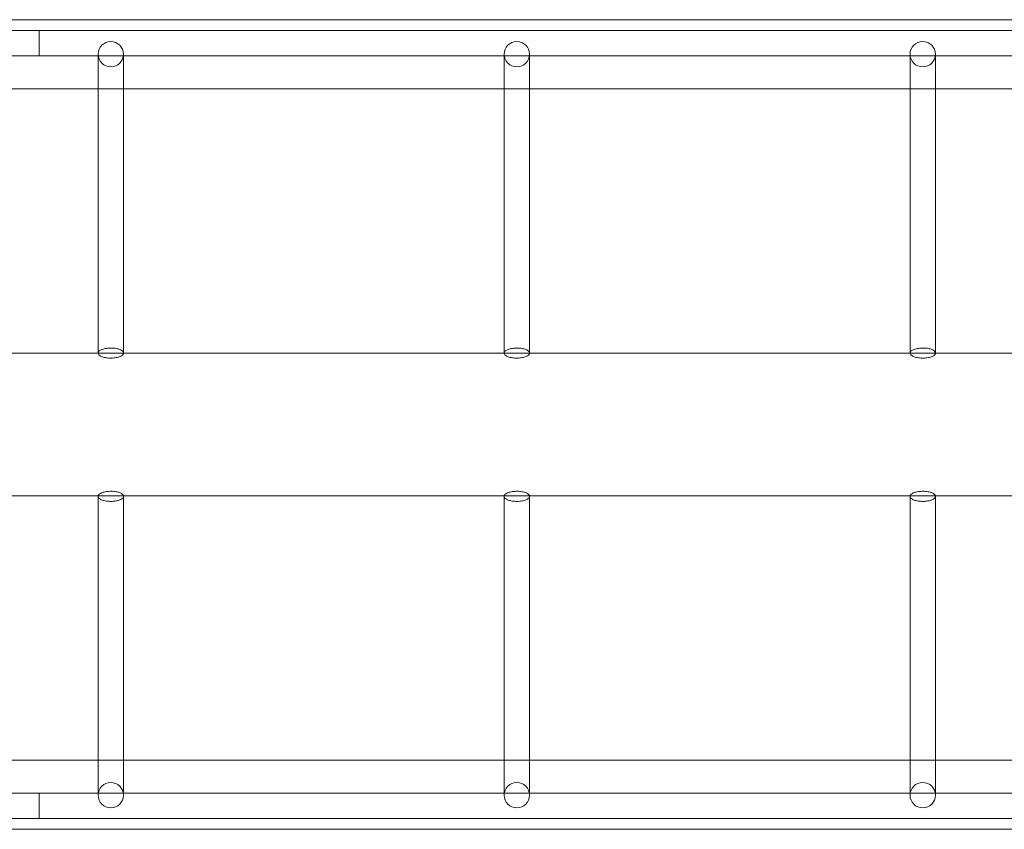
# Model space of a CAD drawing. Units: millimetres. Extents: x -4272 to 2763, y -2899 to 2433.
# Drawn here: x -294 to 327, y -867 to -357 of the extents above; entities that cross this region are included whole.
import ezdxf

# ---------------------------------------------------------------- set-up
doc = ezdxf.new("R2010")
doc.units = ezdxf.units.MM

# ---------------------------------------------------------------- blocks, each defined once
blk = doc.blocks.new('A$C94eeb896')
at = {"color": 0, "linetype": 'Continuous', "lineweight": 0}
for p, q in [((10070.83, 2227.03), (11107.47, 2227.03)), ((10323.55, 2220.27), (10111.05, 2220.27)), ((10323.55, 2204.27), (10323.55, 2220.27)), ((10323.55, 2204.27), (10323.55, 2220.27)), ((11136.05, 2220.27), (10323.55, 2220.27)), ((10323.55, 2204.27), (10111.05, 2204.27)), ((11136.05, 2204.27), (10323.55, 2204.27)), ((9988.55, 2183.53), (11107.47, 2183.53)), ((10112.05, 2017.03), (11107.47, 2017.03)), ((10112.05, 1927.03), (11107.47, 1927.03)), ((9988.55, 1760.53), (11107.47, 1760.53)), ((10111.05, 1739.78), (10323.55, 1739.78)), ((10323.55, 1739.78), (10323.55, 1723.78)), ((10323.55, 1739.78), (10323.55, 1723.78)), ((10323.55, 1739.78), (11136.05, 1739.78)), ((10111.05, 1723.78), (10323.55, 1723.78)), ((10323.55, 1723.78), (11136.05, 1723.78)), ((10070.45, 1717.03), (11107.47, 1717.03))]:
    blk.add_line(p, q, dxfattribs=at)
for centre in [(10368.73, 2205.28), (10624.56, 2205.28), (10880.31, 2205.28), (10368.73, 1738.53), (10624.56, 1738.53), (10880.31, 1738.53)]:
    blk.add_circle(centre, 8, dxfattribs=at)
for points, knots in [([(10360.73, 2183.53), (10360.73, 2184.34), (10360.73, 2185.13), (10360.73, 2187.86), (10360.73, 2189.69), (10360.73, 2193.11), (10360.73, 2194.69), (10360.73, 2197.59), (10360.73, 2198.91), (10360.73, 2201.3), (10360.73, 2202.36), (10360.73, 2204.04), (10360.73, 2204.7), (10360.73, 2205.28)], [242.673945, 242.673945, 242.673945, 242.673945, 248.97493, 248.97493, 264.906373, 264.906373, 280.837817, 280.837817, 296.769261, 296.769261, 312.700705, 312.700705, 325.404746, 325.404746, 325.404746, 325.404746]), ([(10376.73, 2205.28), (10376.73, 2204.82), (10376.73, 2204.32), (10376.73, 2202.87), (10376.73, 2201.85), (10376.73, 2199.55), (10376.73, 2198.27), (10376.73, 2195.46), (10376.73, 2193.92), (10376.73, 2190.59), (10376.73, 2188.8), (10376.73, 2185.81), (10376.73, 2184.69), (10376.73, 2183.53)], [0, 0, 0, 0, 10.001243, 10.001243, 25.934717, 25.934717, 41.86616, 41.86616, 57.797604, 57.797604, 73.729048, 73.729048, 82.730812, 82.730812, 82.730812, 82.730812]), ([(10616.56, 2183.53), (10616.56, 2184.34), (10616.56, 2185.13), (10616.56, 2187.86), (10616.56, 2189.69), (10616.56, 2193.11), (10616.56, 2194.69), (10616.56, 2197.59), (10616.56, 2198.91), (10616.56, 2201.3), (10616.56, 2202.36), (10616.56, 2204.04), (10616.56, 2204.7), (10616.56, 2205.28)], [242.673945, 242.673945, 242.673945, 242.673945, 248.97493, 248.97493, 264.906373, 264.906373, 280.837817, 280.837817, 296.769261, 296.769261, 312.700705, 312.700705, 325.404746, 325.404746, 325.404746, 325.404746]), ([(10632.56, 2205.28), (10632.56, 2204.82), (10632.56, 2204.32), (10632.56, 2202.87), (10632.56, 2201.85), (10632.56, 2199.55), (10632.56, 2198.27), (10632.56, 2195.46), (10632.56, 2193.92), (10632.56, 2190.59), (10632.56, 2188.8), (10632.56, 2185.81), (10632.56, 2184.69), (10632.56, 2183.53)], [0, 0, 0, 0, 10.001243, 10.001243, 25.934717, 25.934717, 41.86616, 41.86616, 57.797604, 57.797604, 73.729048, 73.729048, 82.730812, 82.730812, 82.730812, 82.730812]), ([(10872.31, 2183.53), (10872.31, 2184.34), (10872.31, 2185.13), (10872.31, 2187.86), (10872.31, 2189.69), (10872.31, 2193.11), (10872.31, 2194.69), (10872.31, 2197.59), (10872.31, 2198.91), (10872.31, 2201.3), (10872.31, 2202.36), (10872.31, 2204.04), (10872.31, 2204.7), (10872.31, 2205.28)], [242.673945, 242.673945, 242.673945, 242.673945, 248.97493, 248.97493, 264.906373, 264.906373, 280.837817, 280.837817, 296.769261, 296.769261, 312.700705, 312.700705, 325.404746, 325.404746, 325.404746, 325.404746]), ([(10888.31, 2205.28), (10888.31, 2204.82), (10888.31, 2204.32), (10888.31, 2202.87), (10888.31, 2201.85), (10888.31, 2199.55), (10888.31, 2198.27), (10888.31, 2195.46), (10888.31, 2193.92), (10888.31, 2190.59), (10888.31, 2188.8), (10888.31, 2185.81), (10888.31, 2184.69), (10888.31, 2183.53)], [0, 0, 0, 0, 10.001243, 10.001243, 25.934717, 25.934717, 41.86616, 41.86616, 57.797604, 57.797604, 73.729048, 73.729048, 82.730812, 82.730812, 82.730812, 82.730812]), ([(10360.73, 2017.03), (10360.73, 2020.08), (10360.73, 2023.12), (10360.73, 2030.94), (10360.73, 2035.69), (10360.73, 2045.06), (10360.73, 2049.69), (10360.73, 2058.79), (10360.73, 2063.28), (10360.73, 2072.1), (10360.73, 2076.44), (10360.73, 2084.95), (10360.73, 2089.13), (10360.73, 2097.31), (10360.73, 2101.32), (10360.73, 2109.15), (10360.73, 2112.98), (10360.73, 2120.44), (10360.73, 2124.08), (10360.73, 2131.15), (10360.73, 2134.59), (10360.73, 2141.26), (10360.73, 2144.49), (10360.73, 2150.73), (10360.73, 2153.75), (10360.73, 2159.55), (10360.73, 2162.34), (10360.73, 2167.7), (10360.73, 2170.26), (10360.73, 2175.14), (10360.73, 2177.46), (10360.73, 2181), (10360.73, 2182.28), (10360.73, 2183.53)], [0, 0, 0, 0, 10.001243, 10.001243, 25.934717, 25.934717, 41.86616, 41.86616, 57.797604, 57.797604, 73.729048, 73.729048, 89.660492, 89.660492, 105.591936, 105.591936, 121.523379, 121.523379, 137.454823, 137.454823, 153.386267, 153.386267, 169.317711, 169.317711, 185.249154, 185.249154, 201.180598, 201.180598, 217.112042, 217.112042, 233.043486, 233.043486, 242.673945, 242.673945, 242.673945, 242.673945]), ([(10376.73, 2183.53), (10376.73, 2182.63), (10376.73, 2181.71), (10376.73, 2178.61), (10376.73, 2176.33), (10376.73, 2171.53), (10376.73, 2169.01), (10376.73, 2163.73), (10376.73, 2160.98), (10376.73, 2155.25), (10376.73, 2152.28), (10376.73, 2146.11), (10376.73, 2142.91), (10376.73, 2136.31), (10376.73, 2132.91), (10376.73, 2125.9), (10376.73, 2122.3), (10376.73, 2114.9), (10376.73, 2111.11), (10376.73, 2103.33), (10376.73, 2099.36), (10376.73, 2091.23), (10376.73, 2087.08), (10376.73, 2078.62), (10376.73, 2074.31), (10376.73, 2065.54), (10376.73, 2061.08), (10376.73, 2052.02), (10376.73, 2047.42), (10376.73, 2038.09), (10376.73, 2033.37), (10376.73, 2024.76), (10376.73, 2020.91), (10376.73, 2017.03)], [82.730812, 82.730812, 82.730812, 82.730812, 89.660492, 89.660492, 105.591936, 105.591936, 121.523379, 121.523379, 137.454823, 137.454823, 153.386267, 153.386267, 169.317711, 169.317711, 185.249154, 185.249154, 201.180598, 201.180598, 217.112042, 217.112042, 233.043486, 233.043486, 248.97493, 248.97493, 264.906373, 264.906373, 280.837817, 280.837817, 296.769261, 296.769261, 312.700705, 312.700705, 325.404746, 325.404746, 325.404746, 325.404746]), ([(10616.56, 2017.03), (10616.56, 2020.08), (10616.56, 2023.12), (10616.56, 2030.94), (10616.56, 2035.69), (10616.56, 2045.06), (10616.56, 2049.69), (10616.56, 2058.79), (10616.56, 2063.28), (10616.56, 2072.1), (10616.56, 2076.44), (10616.56, 2084.95), (10616.56, 2089.13), (10616.56, 2097.31), (10616.56, 2101.32), (10616.56, 2109.15), (10616.56, 2112.98), (10616.56, 2120.44), (10616.56, 2124.08), (10616.56, 2131.15), (10616.56, 2134.59), (10616.56, 2141.26), (10616.56, 2144.49), (10616.56, 2150.73), (10616.56, 2153.75), (10616.56, 2159.55), (10616.56, 2162.34), (10616.56, 2167.7), (10616.56, 2170.26), (10616.56, 2175.14), (10616.56, 2177.46), (10616.56, 2181), (10616.56, 2182.28), (10616.56, 2183.53)], [0, 0, 0, 0, 10.001243, 10.001243, 25.934717, 25.934717, 41.86616, 41.86616, 57.797604, 57.797604, 73.729048, 73.729048, 89.660492, 89.660492, 105.591936, 105.591936, 121.523379, 121.523379, 137.454823, 137.454823, 153.386267, 153.386267, 169.317711, 169.317711, 185.249154, 185.249154, 201.180598, 201.180598, 217.112042, 217.112042, 233.043486, 233.043486, 242.673945, 242.673945, 242.673945, 242.673945]), ([(10632.56, 2183.53), (10632.56, 2182.63), (10632.56, 2181.71), (10632.56, 2178.61), (10632.56, 2176.33), (10632.56, 2171.53), (10632.56, 2169.01), (10632.56, 2163.73), (10632.56, 2160.98), (10632.56, 2155.25), (10632.56, 2152.28), (10632.56, 2146.11), (10632.56, 2142.91), (10632.56, 2136.31), (10632.56, 2132.91), (10632.56, 2125.9), (10632.56, 2122.3), (10632.56, 2114.9), (10632.56, 2111.11), (10632.56, 2103.33), (10632.56, 2099.36), (10632.56, 2091.23), (10632.56, 2087.08), (10632.56, 2078.62), (10632.56, 2074.31), (10632.56, 2065.54), (10632.56, 2061.08), (10632.56, 2052.02), (10632.56, 2047.42), (10632.56, 2038.09), (10632.56, 2033.37), (10632.56, 2024.76), (10632.56, 2020.91), (10632.56, 2017.03)], [82.730812, 82.730812, 82.730812, 82.730812, 89.660492, 89.660492, 105.591936, 105.591936, 121.523379, 121.523379, 137.454823, 137.454823, 153.386267, 153.386267, 169.317711, 169.317711, 185.249154, 185.249154, 201.180598, 201.180598, 217.112042, 217.112042, 233.043486, 233.043486, 248.97493, 248.97493, 264.906373, 264.906373, 280.837817, 280.837817, 296.769261, 296.769261, 312.700705, 312.700705, 325.404746, 325.404746, 325.404746, 325.404746]), ([(10872.31, 2017.03), (10872.31, 2020.08), (10872.31, 2023.12), (10872.31, 2030.94), (10872.31, 2035.69), (10872.31, 2045.06), (10872.31, 2049.69), (10872.31, 2058.79), (10872.31, 2063.28), (10872.31, 2072.1), (10872.31, 2076.44), (10872.31, 2084.95), (10872.31, 2089.13), (10872.31, 2097.31), (10872.31, 2101.32), (10872.31, 2109.15), (10872.31, 2112.98), (10872.31, 2120.44), (10872.31, 2124.08), (10872.31, 2131.15), (10872.31, 2134.59), (10872.31, 2141.26), (10872.31, 2144.49), (10872.31, 2150.73), (10872.31, 2153.75), (10872.31, 2159.55), (10872.31, 2162.34), (10872.31, 2167.7), (10872.31, 2170.26), (10872.31, 2175.14), (10872.31, 2177.46), (10872.31, 2181), (10872.31, 2182.28), (10872.31, 2183.53)], [0, 0, 0, 0, 10.001243, 10.001243, 25.934717, 25.934717, 41.86616, 41.86616, 57.797604, 57.797604, 73.729048, 73.729048, 89.660492, 89.660492, 105.591936, 105.591936, 121.523379, 121.523379, 137.454823, 137.454823, 153.386267, 153.386267, 169.317711, 169.317711, 185.249154, 185.249154, 201.180598, 201.180598, 217.112042, 217.112042, 233.043486, 233.043486, 242.673945, 242.673945, 242.673945, 242.673945]), ([(10888.31, 2183.53), (10888.31, 2182.63), (10888.31, 2181.71), (10888.31, 2178.61), (10888.31, 2176.33), (10888.31, 2171.53), (10888.31, 2169.01), (10888.31, 2163.73), (10888.31, 2160.98), (10888.31, 2155.25), (10888.31, 2152.28), (10888.31, 2146.11), (10888.31, 2142.91), (10888.31, 2136.31), (10888.31, 2132.91), (10888.31, 2125.9), (10888.31, 2122.3), (10888.31, 2114.9), (10888.31, 2111.11), (10888.31, 2103.33), (10888.31, 2099.36), (10888.31, 2091.23), (10888.31, 2087.08), (10888.31, 2078.62), (10888.31, 2074.31), (10888.31, 2065.54), (10888.31, 2061.08), (10888.31, 2052.02), (10888.31, 2047.42), (10888.31, 2038.09), (10888.31, 2033.37), (10888.31, 2024.76), (10888.31, 2020.91), (10888.31, 2017.03)], [82.730812, 82.730812, 82.730812, 82.730812, 89.660492, 89.660492, 105.591936, 105.591936, 121.523379, 121.523379, 137.454823, 137.454823, 153.386267, 153.386267, 169.317711, 169.317711, 185.249154, 185.249154, 201.180598, 201.180598, 217.112042, 217.112042, 233.043486, 233.043486, 248.97493, 248.97493, 264.906373, 264.906373, 280.837817, 280.837817, 296.769261, 296.769261, 312.700705, 312.700705, 325.404746, 325.404746, 325.404746, 325.404746]), ([(10376.73, 2017.03), (10376.73, 2017.11), (10376.72, 2017.19), (10376.71, 2017.27), (10376.63, 2017.69), (10376.34, 2018.09), (10375.41, 2018.83), (10374.76, 2019.16), (10373.18, 2019.7), (10372.27, 2019.91), (10370.3, 2020.17), (10369.25, 2020.22), (10367.17, 2020.17), (10366.16, 2020.06), (10364.29, 2019.7), (10363.45, 2019.45), (10362.06, 2018.83), (10361.53, 2018.47), (10361.01, 2017.88), (10360.89, 2017.68), (10360.67, 2017.07), (10360.72, 2016.65), (10361.23, 2015.85), (10361.68, 2015.47), (10362.91, 2014.8), (10363.69, 2014.52), (10365.47, 2014.09), (10366.46, 2013.95), (10368.52, 2013.82), (10369.57, 2013.84), (10371.6, 2014.03), (10372.55, 2014.2), (10374.25, 2014.69), (10374.96, 2014.99), (10375.97, 2015.63), (10376.3, 2015.94), (10376.66, 2016.52), (10376.73, 2016.77), (10376.73, 2017.03)], [49.790214, 49.790214, 49.790214, 49.790214, 50.414738, 50.414738, 50.414738, 53.540041, 53.540041, 56.665568, 56.665568, 59.790898, 59.790898, 62.915851, 62.915851, 66.040683, 66.040683, 69.165778, 69.165778, 72.291187, 72.291187, 73.850225, 73.850225, 76.975462, 76.975462, 80.100354, 80.100354, 83.225206, 83.225206, 86.350392, 86.350392, 89.475883, 89.475883, 92.60127, 92.60127, 95.726267, 95.726267, 98.277843, 98.277843, 100.204952, 100.204952, 100.204952, 100.204952]), ([(10632.56, 2017.03), (10632.56, 2017.11), (10632.55, 2017.19), (10632.54, 2017.27), (10632.46, 2017.69), (10632.17, 2018.09), (10631.23, 2018.83), (10630.59, 2019.16), (10629.01, 2019.7), (10628.1, 2019.91), (10626.12, 2020.17), (10625.08, 2020.22), (10623, 2020.17), (10621.99, 2020.06), (10620.11, 2019.7), (10619.28, 2019.45), (10617.89, 2018.83), (10617.36, 2018.47), (10616.84, 2017.88), (10616.72, 2017.68), (10616.49, 2017.07), (10616.55, 2016.65), (10617.06, 2015.85), (10617.51, 2015.47), (10618.74, 2014.8), (10619.52, 2014.52), (10621.3, 2014.09), (10622.29, 2013.95), (10624.35, 2013.82), (10625.4, 2013.84), (10627.42, 2014.03), (10628.38, 2014.2), (10630.07, 2014.69), (10630.79, 2014.99), (10631.8, 2015.63), (10632.13, 2015.94), (10632.48, 2016.52), (10632.56, 2016.77), (10632.56, 2017.03)], [49.790214, 49.790214, 49.790214, 49.790214, 50.414738, 50.414738, 50.414738, 53.540041, 53.540041, 56.665568, 56.665568, 59.790898, 59.790898, 62.915851, 62.915851, 66.040683, 66.040683, 69.165778, 69.165778, 72.291187, 72.291187, 73.850225, 73.850225, 76.975462, 76.975462, 80.100354, 80.100354, 83.225206, 83.225206, 86.350392, 86.350392, 89.475883, 89.475883, 92.60127, 92.60127, 95.726267, 95.726267, 98.277843, 98.277843, 100.204952, 100.204952, 100.204952, 100.204952]), ([(10888.31, 2017.03), (10888.31, 2017.11), (10888.3, 2017.19), (10888.29, 2017.27), (10888.21, 2017.69), (10887.92, 2018.09), (10886.98, 2018.83), (10886.34, 2019.16), (10884.76, 2019.7), (10883.85, 2019.91), (10881.87, 2020.17), (10880.83, 2020.22), (10878.75, 2020.17), (10877.74, 2020.06), (10875.86, 2019.7), (10875.03, 2019.45), (10873.64, 2018.83), (10873.11, 2018.47), (10872.59, 2017.88), (10872.47, 2017.68), (10872.24, 2017.07), (10872.3, 2016.65), (10872.81, 2015.85), (10873.26, 2015.47), (10874.49, 2014.8), (10875.27, 2014.52), (10877.05, 2014.09), (10878.04, 2013.95), (10880.1, 2013.82), (10881.15, 2013.84), (10883.17, 2014.03), (10884.13, 2014.2), (10885.82, 2014.69), (10886.54, 2014.99), (10887.55, 2015.63), (10887.88, 2015.94), (10888.23, 2016.52), (10888.31, 2016.77), (10888.31, 2017.03)], [49.790214, 49.790214, 49.790214, 49.790214, 50.414738, 50.414738, 50.414738, 53.540041, 53.540041, 56.665568, 56.665568, 59.790898, 59.790898, 62.915851, 62.915851, 66.040683, 66.040683, 69.165778, 69.165778, 72.291187, 72.291187, 73.850225, 73.850225, 76.975462, 76.975462, 80.100354, 80.100354, 83.225206, 83.225206, 86.350392, 86.350392, 89.475883, 89.475883, 92.60127, 92.60127, 95.726267, 95.726267, 98.277843, 98.277843, 100.204952, 100.204952, 100.204952, 100.204952]), ([(10360.76, 1927.03), (10360.79, 1927.2), (10360.86, 1927.38), (10361.23, 1927.96), (10361.68, 1928.33), (10362.91, 1929), (10363.69, 1929.28), (10365.47, 1929.71), (10366.46, 1929.85), (10368.52, 1929.98), (10369.57, 1929.97), (10371.6, 1929.78), (10372.55, 1929.6), (10374.25, 1929.12), (10374.96, 1928.81), (10375.97, 1928.18), (10376.3, 1927.86), (10376.61, 1927.37), (10376.68, 1927.2), (10376.71, 1927.03)], [75.621339, 75.621339, 75.621339, 75.621339, 76.975462, 76.975462, 80.100354, 80.100354, 83.225206, 83.225206, 86.350392, 86.350392, 89.475883, 89.475883, 92.60127, 92.60127, 95.726267, 95.726267, 98.277843, 98.277843, 99.581965, 99.581965, 99.581965, 99.581965]), ([(10616.58, 1927.03), (10616.62, 1927.2), (10616.69, 1927.38), (10617.06, 1927.96), (10617.51, 1928.33), (10618.74, 1929), (10619.52, 1929.28), (10621.3, 1929.71), (10622.29, 1929.85), (10624.35, 1929.98), (10625.4, 1929.97), (10627.42, 1929.78), (10628.38, 1929.6), (10630.07, 1929.12), (10630.79, 1928.81), (10631.8, 1928.18), (10632.13, 1927.86), (10632.43, 1927.37), (10632.5, 1927.2), (10632.54, 1927.03)], [75.621339, 75.621339, 75.621339, 75.621339, 76.975462, 76.975462, 80.100354, 80.100354, 83.225206, 83.225206, 86.350392, 86.350392, 89.475883, 89.475883, 92.60127, 92.60127, 95.726267, 95.726267, 98.277843, 98.277843, 99.581965, 99.581965, 99.581965, 99.581965]), ([(10872.33, 1927.03), (10872.37, 1927.2), (10872.44, 1927.38), (10872.81, 1927.96), (10873.26, 1928.33), (10874.49, 1929), (10875.27, 1929.28), (10877.05, 1929.71), (10878.04, 1929.85), (10880.1, 1929.98), (10881.15, 1929.97), (10883.17, 1929.78), (10884.13, 1929.6), (10885.82, 1929.12), (10886.54, 1928.81), (10887.55, 1928.18), (10887.88, 1927.86), (10888.18, 1927.37), (10888.25, 1927.2), (10888.29, 1927.03)], [75.621339, 75.621339, 75.621339, 75.621339, 76.975462, 76.975462, 80.100354, 80.100354, 83.225206, 83.225206, 86.350392, 86.350392, 89.475883, 89.475883, 92.60127, 92.60127, 95.726267, 95.726267, 98.277843, 98.277843, 99.581965, 99.581965, 99.581965, 99.581965]), ([(10360.73, 1760.53), (10360.73, 1761.34), (10360.73, 1762.18), (10360.73, 1765.19), (10360.73, 1767.47), (10360.73, 1772.28), (10360.73, 1774.8), (10360.73, 1780.07), (10360.73, 1782.82), (10360.73, 1788.55), (10360.73, 1791.53), (10360.73, 1797.7), (10360.73, 1800.89), (10360.73, 1807.49), (10360.73, 1810.89), (10360.73, 1817.9), (10360.73, 1821.51), (10360.73, 1828.9), (10360.73, 1832.7), (10360.73, 1840.47), (10360.73, 1844.45), (10360.73, 1852.57), (10360.73, 1856.72), (10360.73, 1865.18), (10360.73, 1869.49), (10360.73, 1878.26), (10360.73, 1882.72), (10360.73, 1891.78), (10360.73, 1896.38), (10360.73, 1905.71), (10360.73, 1910.44), (10360.73, 1919.04), (10360.73, 1922.89), (10360.73, 1926.78)], [83.366645, 83.366645, 83.366645, 83.366645, 89.660492, 89.660492, 105.591936, 105.591936, 121.523379, 121.523379, 137.454823, 137.454823, 153.386267, 153.386267, 169.317711, 169.317711, 185.249154, 185.249154, 201.180598, 201.180598, 217.112042, 217.112042, 233.043486, 233.043486, 248.97493, 248.97493, 264.906373, 264.906373, 280.837817, 280.837817, 296.769261, 296.769261, 312.700705, 312.700705, 325.404746, 325.404746, 325.404746, 325.404746]), ([(10376.73, 1926.78), (10376.73, 1926.7), (10376.72, 1926.61), (10376.71, 1926.53), (10376.63, 1926.12), (10376.34, 1925.72), (10375.41, 1924.98), (10374.76, 1924.65), (10373.18, 1924.11), (10372.27, 1923.9), (10370.3, 1923.63), (10369.25, 1923.58), (10367.17, 1923.63), (10366.16, 1923.74), (10364.29, 1924.1), (10363.45, 1924.36), (10362.06, 1924.98), (10361.53, 1925.34), (10361.01, 1925.92), (10360.89, 1926.12), (10360.76, 1926.48), (10360.73, 1926.63), (10360.73, 1926.78)], [49.790214, 49.790214, 49.790214, 49.790214, 50.414738, 50.414738, 50.414738, 53.540041, 53.540041, 56.665568, 56.665568, 59.790898, 59.790898, 62.915851, 62.915851, 66.040683, 66.040683, 69.165778, 69.165778, 72.291187, 72.291187, 73.850225, 73.850225, 74.997258, 74.997258, 74.997258, 74.997258]), ([(10376.73, 1926.78), (10376.73, 1923.72), (10376.73, 1920.68), (10376.73, 1912.86), (10376.73, 1908.11), (10376.73, 1898.74), (10376.73, 1894.12), (10376.73, 1885.01), (10376.73, 1880.52), (10376.73, 1871.7), (10376.73, 1867.37), (10376.73, 1858.85), (10376.73, 1854.68), (10376.73, 1846.49), (10376.73, 1842.49), (10376.73, 1834.65), (10376.73, 1830.83), (10376.73, 1823.36), (10376.73, 1819.72), (10376.73, 1812.65), (10376.73, 1809.21), (10376.73, 1802.55), (10376.73, 1799.31), (10376.73, 1793.07), (10376.73, 1790.06), (10376.73, 1784.25), (10376.73, 1781.46), (10376.73, 1776.11), (10376.73, 1773.55), (10376.73, 1768.66), (10376.73, 1766.34), (10376.73, 1762.9), (10376.73, 1761.69), (10376.73, 1760.53)], [0, 0, 0, 0, 10.001243, 10.001243, 25.934717, 25.934717, 41.86616, 41.86616, 57.797604, 57.797604, 73.729048, 73.729048, 89.660492, 89.660492, 105.591936, 105.591936, 121.523379, 121.523379, 137.454823, 137.454823, 153.386267, 153.386267, 169.317711, 169.317711, 185.249154, 185.249154, 201.180598, 201.180598, 217.112042, 217.112042, 233.043486, 233.043486, 242.038116, 242.038116, 242.038116, 242.038116]), ([(10616.56, 1760.53), (10616.56, 1761.34), (10616.56, 1762.18), (10616.56, 1765.19), (10616.56, 1767.47), (10616.56, 1772.28), (10616.56, 1774.8), (10616.56, 1780.07), (10616.56, 1782.82), (10616.56, 1788.55), (10616.56, 1791.53), (10616.56, 1797.7), (10616.56, 1800.89), (10616.56, 1807.49), (10616.56, 1810.89), (10616.56, 1817.9), (10616.56, 1821.51), (10616.56, 1828.9), (10616.56, 1832.7), (10616.56, 1840.47), (10616.56, 1844.45), (10616.56, 1852.57), (10616.56, 1856.72), (10616.56, 1865.18), (10616.56, 1869.49), (10616.56, 1878.26), (10616.56, 1882.72), (10616.56, 1891.78), (10616.56, 1896.38), (10616.56, 1905.71), (10616.56, 1910.44), (10616.56, 1919.04), (10616.56, 1922.89), (10616.56, 1926.78)], [83.366645, 83.366645, 83.366645, 83.366645, 89.660492, 89.660492, 105.591936, 105.591936, 121.523379, 121.523379, 137.454823, 137.454823, 153.386267, 153.386267, 169.317711, 169.317711, 185.249154, 185.249154, 201.180598, 201.180598, 217.112042, 217.112042, 233.043486, 233.043486, 248.97493, 248.97493, 264.906373, 264.906373, 280.837817, 280.837817, 296.769261, 296.769261, 312.700705, 312.700705, 325.404746, 325.404746, 325.404746, 325.404746]), ([(10632.56, 1926.78), (10632.56, 1926.7), (10632.55, 1926.61), (10632.54, 1926.53), (10632.46, 1926.12), (10632.17, 1925.72), (10631.23, 1924.98), (10630.59, 1924.65), (10629.01, 1924.11), (10628.1, 1923.9), (10626.12, 1923.63), (10625.08, 1923.58), (10623, 1923.63), (10621.99, 1923.74), (10620.11, 1924.1), (10619.28, 1924.36), (10617.89, 1924.98), (10617.36, 1925.34), (10616.84, 1925.92), (10616.72, 1926.12), (10616.59, 1926.48), (10616.56, 1926.63), (10616.56, 1926.78)], [49.790214, 49.790214, 49.790214, 49.790214, 50.414738, 50.414738, 50.414738, 53.540041, 53.540041, 56.665568, 56.665568, 59.790898, 59.790898, 62.915851, 62.915851, 66.040683, 66.040683, 69.165778, 69.165778, 72.291187, 72.291187, 73.850225, 73.850225, 74.997258, 74.997258, 74.997258, 74.997258]), ([(10632.56, 1926.78), (10632.56, 1923.72), (10632.56, 1920.68), (10632.56, 1912.86), (10632.56, 1908.11), (10632.56, 1898.74), (10632.56, 1894.12), (10632.56, 1885.01), (10632.56, 1880.52), (10632.56, 1871.7), (10632.56, 1867.37), (10632.56, 1858.85), (10632.56, 1854.68), (10632.56, 1846.49), (10632.56, 1842.49), (10632.56, 1834.65), (10632.56, 1830.83), (10632.56, 1823.36), (10632.56, 1819.72), (10632.56, 1812.65), (10632.56, 1809.21), (10632.56, 1802.55), (10632.56, 1799.31), (10632.56, 1793.07), (10632.56, 1790.06), (10632.56, 1784.25), (10632.56, 1781.46), (10632.56, 1776.11), (10632.56, 1773.55), (10632.56, 1768.66), (10632.56, 1766.34), (10632.56, 1762.9), (10632.56, 1761.69), (10632.56, 1760.53)], [0, 0, 0, 0, 10.001243, 10.001243, 25.934717, 25.934717, 41.86616, 41.86616, 57.797604, 57.797604, 73.729048, 73.729048, 89.660492, 89.660492, 105.591936, 105.591936, 121.523379, 121.523379, 137.454823, 137.454823, 153.386267, 153.386267, 169.317711, 169.317711, 185.249154, 185.249154, 201.180598, 201.180598, 217.112042, 217.112042, 233.043486, 233.043486, 242.038116, 242.038116, 242.038116, 242.038116]), ([(10872.31, 1760.53), (10872.31, 1761.34), (10872.31, 1762.18), (10872.31, 1765.19), (10872.31, 1767.47), (10872.31, 1772.28), (10872.31, 1774.8), (10872.31, 1780.07), (10872.31, 1782.82), (10872.31, 1788.55), (10872.31, 1791.53), (10872.31, 1797.7), (10872.31, 1800.89), (10872.31, 1807.49), (10872.31, 1810.89), (10872.31, 1817.9), (10872.31, 1821.51), (10872.31, 1828.9), (10872.31, 1832.7), (10872.31, 1840.47), (10872.31, 1844.45), (10872.31, 1852.57), (10872.31, 1856.72), (10872.31, 1865.18), (10872.31, 1869.49), (10872.31, 1878.26), (10872.31, 1882.72), (10872.31, 1891.78), (10872.31, 1896.38), (10872.31, 1905.71), (10872.31, 1910.44), (10872.31, 1919.04), (10872.31, 1922.89), (10872.31, 1926.78)], [83.366645, 83.366645, 83.366645, 83.366645, 89.660492, 89.660492, 105.591936, 105.591936, 121.523379, 121.523379, 137.454823, 137.454823, 153.386267, 153.386267, 169.317711, 169.317711, 185.249154, 185.249154, 201.180598, 201.180598, 217.112042, 217.112042, 233.043486, 233.043486, 248.97493, 248.97493, 264.906373, 264.906373, 280.837817, 280.837817, 296.769261, 296.769261, 312.700705, 312.700705, 325.404746, 325.404746, 325.404746, 325.404746]), ([(10888.31, 1926.78), (10888.31, 1926.7), (10888.3, 1926.61), (10888.29, 1926.53), (10888.21, 1926.12), (10887.92, 1925.72), (10886.98, 1924.98), (10886.34, 1924.65), (10884.76, 1924.11), (10883.85, 1923.9), (10881.87, 1923.63), (10880.83, 1923.58), (10878.75, 1923.63), (10877.74, 1923.74), (10875.86, 1924.1), (10875.03, 1924.36), (10873.64, 1924.98), (10873.11, 1925.34), (10872.59, 1925.92), (10872.47, 1926.12), (10872.34, 1926.48), (10872.31, 1926.63), (10872.31, 1926.78)], [49.790214, 49.790214, 49.790214, 49.790214, 50.414738, 50.414738, 50.414738, 53.540041, 53.540041, 56.665568, 56.665568, 59.790898, 59.790898, 62.915851, 62.915851, 66.040683, 66.040683, 69.165778, 69.165778, 72.291187, 72.291187, 73.850225, 73.850225, 74.997258, 74.997258, 74.997258, 74.997258]), ([(10888.31, 1926.78), (10888.31, 1923.72), (10888.31, 1920.68), (10888.31, 1912.86), (10888.31, 1908.11), (10888.31, 1898.74), (10888.31, 1894.12), (10888.31, 1885.01), (10888.31, 1880.52), (10888.31, 1871.7), (10888.31, 1867.37), (10888.31, 1858.85), (10888.31, 1854.68), (10888.31, 1846.49), (10888.31, 1842.49), (10888.31, 1834.65), (10888.31, 1830.83), (10888.31, 1823.36), (10888.31, 1819.72), (10888.31, 1812.65), (10888.31, 1809.21), (10888.31, 1802.55), (10888.31, 1799.31), (10888.31, 1793.07), (10888.31, 1790.06), (10888.31, 1784.25), (10888.31, 1781.46), (10888.31, 1776.11), (10888.31, 1773.55), (10888.31, 1768.66), (10888.31, 1766.34), (10888.31, 1762.9), (10888.31, 1761.69), (10888.31, 1760.53)], [0, 0, 0, 0, 10.001243, 10.001243, 25.934717, 25.934717, 41.86616, 41.86616, 57.797604, 57.797604, 73.729048, 73.729048, 89.660492, 89.660492, 105.591936, 105.591936, 121.523379, 121.523379, 137.454823, 137.454823, 153.386267, 153.386267, 169.317711, 169.317711, 185.249154, 185.249154, 201.180598, 201.180598, 217.112042, 217.112042, 233.043486, 233.043486, 242.038116, 242.038116, 242.038116, 242.038116]), ([(10360.73, 1738.53), (10360.73, 1738.98), (10360.73, 1739.49), (10360.73, 1740.93), (10360.73, 1741.95), (10360.73, 1744.25), (10360.73, 1745.53), (10360.73, 1748.35), (10360.73, 1749.88), (10360.73, 1753.21), (10360.73, 1755), (10360.73, 1758.07), (10360.73, 1759.28), (10360.73, 1760.53)], [0, 0, 0, 0, 10.001243, 10.001243, 25.934717, 25.934717, 41.86616, 41.86616, 57.797604, 57.797604, 73.729048, 73.729048, 83.366645, 83.366645, 83.366645, 83.366645]), ([(10376.73, 1760.53), (10376.73, 1759.63), (10376.73, 1758.75), (10376.73, 1755.94), (10376.73, 1754.11), (10376.73, 1750.7), (10376.73, 1749.12), (10376.73, 1746.21), (10376.73, 1744.89), (10376.73, 1742.5), (10376.73, 1741.44), (10376.73, 1739.76), (10376.73, 1739.1), (10376.73, 1738.53)], [242.038116, 242.038116, 242.038116, 242.038116, 248.97493, 248.97493, 264.906373, 264.906373, 280.837817, 280.837817, 296.769261, 296.769261, 312.700705, 312.700705, 325.404746, 325.404746, 325.404746, 325.404746]), ([(10616.56, 1738.53), (10616.56, 1738.98), (10616.56, 1739.49), (10616.56, 1740.93), (10616.56, 1741.95), (10616.56, 1744.25), (10616.56, 1745.53), (10616.56, 1748.35), (10616.56, 1749.88), (10616.56, 1753.21), (10616.56, 1755), (10616.56, 1758.07), (10616.56, 1759.28), (10616.56, 1760.53)], [0, 0, 0, 0, 10.001243, 10.001243, 25.934717, 25.934717, 41.86616, 41.86616, 57.797604, 57.797604, 73.729048, 73.729048, 83.366645, 83.366645, 83.366645, 83.366645]), ([(10632.56, 1760.53), (10632.56, 1759.63), (10632.56, 1758.75), (10632.56, 1755.94), (10632.56, 1754.11), (10632.56, 1750.7), (10632.56, 1749.12), (10632.56, 1746.21), (10632.56, 1744.89), (10632.56, 1742.5), (10632.56, 1741.44), (10632.56, 1739.76), (10632.56, 1739.1), (10632.56, 1738.53)], [242.038116, 242.038116, 242.038116, 242.038116, 248.97493, 248.97493, 264.906373, 264.906373, 280.837817, 280.837817, 296.769261, 296.769261, 312.700705, 312.700705, 325.404746, 325.404746, 325.404746, 325.404746]), ([(10872.31, 1738.53), (10872.31, 1738.98), (10872.31, 1739.49), (10872.31, 1740.93), (10872.31, 1741.95), (10872.31, 1744.25), (10872.31, 1745.53), (10872.31, 1748.35), (10872.31, 1749.88), (10872.31, 1753.21), (10872.31, 1755), (10872.31, 1758.07), (10872.31, 1759.28), (10872.31, 1760.53)], [0, 0, 0, 0, 10.001243, 10.001243, 25.934717, 25.934717, 41.86616, 41.86616, 57.797604, 57.797604, 73.729048, 73.729048, 83.366645, 83.366645, 83.366645, 83.366645]), ([(10888.31, 1760.53), (10888.31, 1759.63), (10888.31, 1758.75), (10888.31, 1755.94), (10888.31, 1754.11), (10888.31, 1750.7), (10888.31, 1749.12), (10888.31, 1746.21), (10888.31, 1744.89), (10888.31, 1742.5), (10888.31, 1741.44), (10888.31, 1739.76), (10888.31, 1739.1), (10888.31, 1738.53)], [242.038116, 242.038116, 242.038116, 242.038116, 248.97493, 248.97493, 264.906373, 264.906373, 280.837817, 280.837817, 296.769261, 296.769261, 312.700705, 312.700705, 325.404746, 325.404746, 325.404746, 325.404746])]:
    blk.add_open_spline(points, degree=3, knots=knots, dxfattribs=at)
for points in [[(10360.73, 1926.78), (10360.73, 1926.86), (10360.74, 1926.94), (10360.76, 1927.03)], [(10376.71, 1927.03), (10376.72, 1926.94), (10376.73, 1926.86), (10376.73, 1926.78)], [(10616.56, 1926.78), (10616.56, 1926.86), (10616.57, 1926.94), (10616.58, 1927.03)], [(10632.54, 1927.03), (10632.55, 1926.94), (10632.56, 1926.86), (10632.56, 1926.78)], [(10872.31, 1926.78), (10872.31, 1926.86), (10872.32, 1926.94), (10872.33, 1927.03)], [(10888.29, 1927.03), (10888.3, 1926.94), (10888.31, 1926.86), (10888.31, 1926.78)]]:
    blk.add_open_spline(points, degree=3, dxfattribs=at)

msp = doc.modelspace()

# ---------------------------------------------------------------- block references
msp.add_blockref('A$C94eeb896', (-10605.09, -2583.76))

doc.saveas('drawing.dxf')
